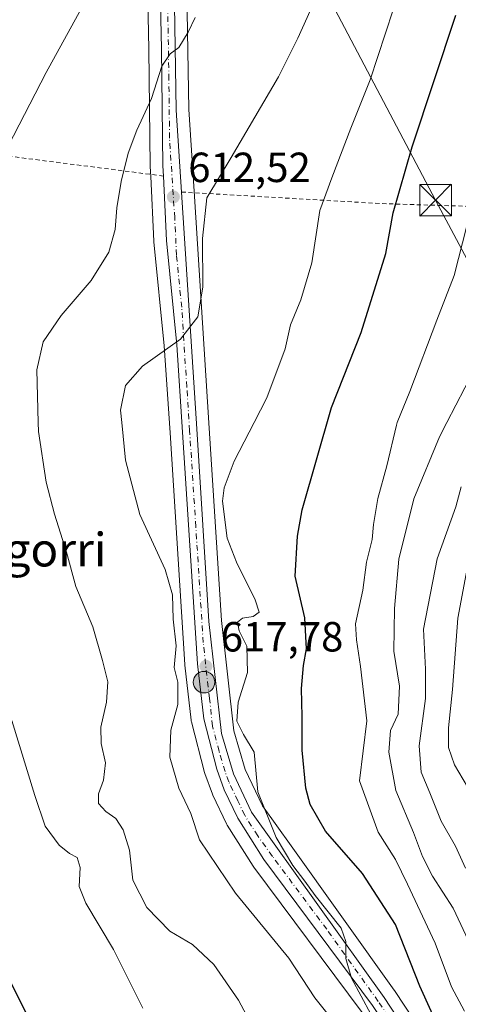
# Model space of a CAD drawing. Units: metres. Extents: x 596856 to 600289, y 4754562 to 4756925.
# Drawn here: x 599059 to 599163, y 4755363 to 4755597 of the extents above; entities that cross this region are included whole.
import ezdxf
from ezdxf.enums import TextEntityAlignment as Align

# ---------------------------------------------------------------- set-up
doc = ezdxf.new("R2010")
doc.units = ezdxf.units.M
doc.header["$MEASUREMENT"] = 0
doc.linetypes.add('DGN Style 2', pattern=[1.6480167562047852, 0.988810053722871, -0.6592067024819142])
doc.linetypes.add('DGN Style 4', pattern=[2.6384748266838614, 1.318413404963828, -0.6592067024819142, 0.001648016756204785, -0.6592067024819142])
for name, color, linetype, lineweight in [('Alambrada', 7, 'DGN Style 2', 0), ('Carretera de calzada única Cxs', 7, 'Continuous', 13), ('Carretera de calzada única eje', 7, 'DGN Style 4', 0), ('Cementerio Cxs', 135, 'Continuous', 0), ('Curva de nivel maestra', 30, 'Continuous', 30), ('Curva de nivel normal', 30, 'Continuous', 0), ('Entidad de ámbito territorial', 7, 'Continuous', 0), ('Municipio CxS', 4, 'Continuous', 0), ('Núcleo urbano CxS', 7, 'Continuous', 0), ('Prado CxS', 92, 'Continuous', 0), ('Punto de cota en terreno', 7, 'Continuous', 0), ('Punto kilométrico de carretera', 7, 'Continuous', 0), ('Rótulo de punto de cota en terreno', 7, 'Continuous', 0), ('Tendido', 6, 'Continuous', 0), ('Texto cartográfico', 7, 'Continuous', 0), ('Torre de tendido puntual', 7, 'Continuous', 0)]:
    doc.layers.add(name, color=color, linetype=linetype, lineweight=lineweight)
doc.styles.add('Style-Arial', font='txt')

# ---------------------------------------------------------------- blocks, each defined once
blk = doc.blocks.new('*U20')
at = {"layer": 'Prado CxS', "color": 92, "linetype": 'Continuous', "lineweight": 0}
blk.add_polyline3d([(599088.8207, 4755629.5251, 606.475099999996), (599089.6705, 4755590.380899999, 608.6203999999998), (599089.9802999999, 4755562.5667, 610.931500000006), (599089.9839000005, 4755562.450300001, 610.9410000000062), (599090.1037, 4755560.052100001, 611.158500000005), (599090.8537, 4755544.703700001, 612.1518999999971), (599090.8649000004, 4755544.5527, 612.1633000000002), (599093.3299000004, 4755519.8123, 614.5917000000045), (599094.6964999996, 4755499.144900001, 616.3543000000063), (599098.2363, 4755444.0777, 615.9516000000004), (599098.2484999998, 4755443.938100001, 615.9504000000015), (599099.7084999997, 4755430.8281, 616.1984999999986), (599099.7357000001, 4755430.6391, 616.2180999999982), (599099.7851, 4755430.410900001, 616.2495999999956), (599102.8750999998, 4755418.4309, 617.2382999999973), (599102.9650999998, 4755418.142899999, 617.2526000000071), (599104.7893000003, 4755413.251700001, 617.178899999999), (599104.8894999997, 4755413.014699999, 617.1840999999986), (599108.1095000004, 4755406.2247, 617.5831000000035), (599108.2220999999, 4755406.0101, 617.5696000000025), (599108.2861000003, 4755405.904300001, 617.5657000000066), (599114.4961000001, 4755396.1043, 617.6324000000022), (599114.6243000003, 4755395.9179, 617.6475000000064), (599140.3929000003, 4755361.326900001, 619.1052999999956)], dxfattribs=at)
blk = doc.blocks.new('5PATER')
at = {"layer": 'Cementerio Cxs', "linetype": 'Continuous', "lineweight": 0}
h = blk.add_hatch(color=51, dxfattribs=at)
edge = h.paths.add_edge_path()
edge.add_ellipse((0, 0), major_axis=(-0.1095731443231308, -0.1110710700762829), ratio=0.9994222409660322, start_angle=0, end_angle=360)
blk = doc.blocks.new('5HITCA')
at = {"layer": 'Entidad de ámbito territorial', "linetype": 'Continuous', "lineweight": 0}
h = blk.add_hatch(color=1, dxfattribs=at)
edge = h.paths.add_edge_path()
edge.add_arc((0, 0), 0.2558578010358639, 0, 360)
at = {"layer": 'Entidad de ámbito territorial', "color": 7, "linetype": 'Continuous', "lineweight": 0}
blk.add_circle((0, 0), 0.2558578010358639, dxfattribs=at)
blk = doc.blocks.new('5TTEND')
at = {"layer": 'Municipio CxS', "color": 7, "linetype": 'Continuous', "lineweight": 0}
for p, q in [((-0.375, 0.3754), (0.375, -0.3746)), ((0.3720000000000001, 0.3784000000000001), (-0.3720000000000001, -0.3776))]:
    blk.add_line(p, q, dxfattribs=at)
at = {"layer": 'Municipio CxS', "color": 7, "linetype": 'Continuous', "lineweight": 0, "flags": 128}
blk.add_lwpolyline([(-0.375, -0.3746), (0.375, -0.3746), (0.375, 0.3754), (-0.375, 0.3754), (-0.3720000000000001, -0.3776)], dxfattribs=at)

msp = doc.modelspace()

# ---------------------------------------------------------------- linework, layer by layer
at = {"layer": 'Alambrada', "color": 7, "linetype": 'DGN Style 2', "lineweight": 0, "extrusion": (-0.1179124230192742, -0.9522740076245151, 0.2815508389269492), "elevation": -4599061.01590217, "flags": 128}
msp.add_lwpolyline([(10177.43939121929, 1350099.576479824), (10224.80692803033, 1350110.601898677), (10315.34837571345, 1350140.220896364)], dxfattribs=at)
at = {"layer": 'Alambrada', "color": 7, "linetype": 'DGN Style 2', "lineweight": 0}
msp.add_polyline3d([(598966.3400999998, 4755580.9001, 591.1235000000015), (598985.6401000004, 4755578.360099999, 589.4726999999984), (599018.6001000004, 4755569.770099999, 598.5271999999968), (599093.1001000004, 4755560.200099999, 612.189400000003)], dxfattribs=at)
at = {"layer": 'Carretera de calzada única Cxs', "color": 7, "linetype": 'Continuous', "lineweight": 13}
for points in [[(599041.4401000004, 4756103.9001, 577.2679999999964), (599042.8000999996, 4756103.520099999, 577.3269), (599063.6901000004, 4756096.2601, 579.1315000000031), (599077.3201000001, 4756090.2501, 580.3709999999992), (599087.7301000003, 4756083.640100001, 581.4125000000058), (599092.5301000001, 4756077.8301, 583.6757999999973), (599101.5701000001, 4756060.0601, 585.4204000000027), (599137.4801000003, 4755971.960100001, 590.4765000000043), (599141.7801000001, 4755957.600099999, 595.0736999999936), (599144.0500999996, 4755941.460100001, 601.3625999999931), (599145.1001000004, 4755902.390100001, 593.5439999999944), (599144.0701000001, 4755884.7601, 594.2066000000051), (599141.9401000004, 4755874.0101, 594.952099999995), (599135.8701, 4755861.3201, 596.0592999999935), (599120.5100999996, 4755839.1501, 600.3608999999997), (599111.5301000001, 4755823.290100001, 599.5065000000031), (599105.0701000001, 4755809.770099999, 600.6511000000028), (599101.6901000004, 4755798.610099999, 601.0056000000042), (599096.7100999998, 4755757.090100001, 603.8997999999992), (599094.5800999999, 4755708.670100001, 606.8013000000064), (599095.0800999999, 4755640.9301, 607.8733999999968), (599096.1700999998, 4755575.850099999, 611.4138999999996), (599097.4200999998, 4755556.390100001, 613.5822999999946)], [(599095.0800999999, 4755640.9301, 607.8733999999968), (599096.1700999998, 4755575.850099999, 611.4138999999996), (599097.4200999998, 4755556.390100001, 613.5822999999946), (599101.0301000001, 4755500.0601, 617.466499999995), (599103.9401000004, 4755454.300100001, 618.345100000006), (599106.9200999998, 4755427.690099999, 619.590200000006), (599109.7500999998, 4755418.0801, 621.1695000000036), (599114.0701000001, 4755408.960100001, 621.2853999999934), (599145.5701000001, 4755364.920100001, 622.3910999999935), (599157.6901000004, 4755346.5101, 622.7780999999959)], [(599142.8501000004, 4755363.050100001, 620.5228000000062), (599117.0301000001, 4755397.710100001, 619.4842999999964), (599110.8201000001, 4755407.5101, 619.6606999999931), (599107.6001000004, 4755414.300100001, 619.170100000003), (599105.7801000001, 4755419.1801, 619.2666000000027), (599102.6901000004, 4755431.1601, 619.8945999999996), (599101.2301000003, 4755444.270099999, 620.2831000000006), (599097.6901000004, 4755499.340100001, 616.8044999999984), (599096.3201000001, 4755520.0601, 615.4015000000073), (599093.8501000004, 4755544.850099999, 613.8007999999973), (599093.1001000004, 4755560.200099999, 612.189400000003), (599092.9801000003, 4755562.600099999, 611.9553000000016), (599092.6700999998, 4755590.4301, 609.9293999999937), (599091.8201000001, 4755629.590100001, 608.0823999999993)], [(599093.1001000004, 4755560.200099999, 612.189400000003), (599092.9801000003, 4755562.600099999, 611.9553000000016), (599092.6700999998, 4755590.4301, 609.9293999999937), (599091.8201000001, 4755629.590100001, 608.0823999999993)], [(599173.3951000003, 4755265.101700001, 626.9786000000023), (599172.2100999998, 4755277.5101, 627.1416000000027), (599169.1700999998, 4755298.4901, 624.9015999999974), (599165.2301000003, 4755316.350099999, 622.6437000000005), (599160.7100999998, 4755330.340100001, 621.897100000002), (599159.1901000004, 4755334.0801, 621.7746000000043), (599153.3501000004, 4755346.520099999, 621.5694999999978), (599147.7100999998, 4755355.6801, 621.4624999999943), (599142.8501000004, 4755363.050100001, 620.5228000000062), (599117.0301000001, 4755397.710100001, 619.4842999999964), (599110.8201000001, 4755407.5101, 619.6606999999931), (599107.6001000004, 4755414.300100001, 619.170100000003), (599105.7801000001, 4755419.1801, 619.2666000000027), (599102.6901000004, 4755431.1601, 619.8945999999996), (599101.2301000003, 4755444.270099999, 620.2831000000006), (599097.6901000004, 4755499.340100001, 616.8044999999984), (599096.3201000001, 4755520.0601, 615.4015000000073), (599093.8501000004, 4755544.850099999, 613.8007999999973), (599093.1001000004, 4755560.200099999, 612.189400000003)], [(599097.4200999998, 4755556.390100001, 613.5822999999946), (599101.0301000001, 4755500.0601, 617.466499999995), (599103.9401000004, 4755454.300100001, 618.345100000006), (599106.9200999998, 4755427.690099999, 619.590200000006), (599109.7500999998, 4755418.0801, 621.1695000000036), (599114.0701000001, 4755408.960100001, 621.2853999999934), (599145.5701000001, 4755364.920100001, 622.3910999999935), (599157.6901000004, 4755346.5101, 622.7780999999959)]]:
    msp.add_polyline3d(points, dxfattribs=at)
at = {"layer": 'Carretera de calzada única eje', "color": 7, "linetype": 'DGN Style 4', "lineweight": 0}
msp.add_polyline3d([(599146.6401000004, 4755360.300100001, 621.6420000000071), (599144.2100999998, 4755363.9801, 621.369000000006), (599131.9401000004, 4755381.140100001, 620.2596999999951), (599119.0301000001, 4755398.470100001, 619.8361000000004), (599115.5500999996, 4755403.3301, 619.6269999999931), (599112.4401000004, 4755408.2301, 619.9998999999953), (599110.8300999999, 4755411.630100001, 621.0896000000066), (599108.6700999998, 4755416.1801, 619.9560000000056), (599107.7600999996, 4755418.630100001, 618.9860999999946), (599106.3501000004, 4755423.4301, 619.1205000000045), (599104.8000999996, 4755429.4301, 619.9777000000031), (599104.0701000001, 4755435.9901, 620.4412000000011), (599102.5800999999, 4755449.290100001, 617.9208999999975), (599100.8201000001, 4755476.8201, 618.3821000000025), (599099.3501000004, 4755499.690099999, 617.1376000000018), (599098.6700999998, 4755510.0601, 616.3242000000029), (599097.4600999998, 4755529.0101, 614.7219999999943), (599096.2301000003, 4755541.4101, 614.3810999999987), (599095.8000999996, 4755550.270099999, 613.8619999999937), (599094.5701000001, 4755569.2301, 611.6931999999942), (599094.4200999998, 4755583.1501, 610.6475999999967), (599093.8901000004, 4755615.6801, 608.7658999999985)], dxfattribs=at)
at = {"layer": 'Curva de nivel maestra', "color": 30, "linetype": 'Continuous', "lineweight": 30, "flags": 128}
for points, elevation in [([(599161.3399999999, 4755351.550100001), (599154.1200000001, 4755367.620100001), (599148.2800000003, 4755382.290100001), (599140.4400000004, 4755394.4101), (599131.6799999997, 4755404.460100001), (599128.04, 4755410.8201), (599126.9500000002, 4755414.6501), (599126.1399999997, 4755423.6801), (599126.1399999997, 4755431.6801), (599125.9199999999, 4755438.380100001), (599126.3899999997, 4755443.870100001), (599127.1699999999, 4755447.8301), (599126.7400000002, 4755455.200099999), (599124.4400000004, 4755465.110099999), (599124.9600000001, 4755474.620100001), (599126.1100000005, 4755480.8101), (599133.0999999996, 4755505.170100001), (599140.1600000003, 4755522.9901), (599145.9900000002, 4755541.770099999), (599147.7300000006, 4755551.440099999), (599152.2999999998, 4755567.110099999), (599162.6600000003, 4755598.440099999)], 625), ([(599054.6900000004, 4755372.7401), (599060.5, 4755361.100099999), (599065.7599999999, 4755352.110099999), (599070.75, 4755342.120100001), (599074.2800000003, 4755330.940099999), (599075.1500000004, 4755321.850099999), (599073.9100000003, 4755314.280099999), (599069.4299999997, 4755299.460100001), (599063.7400000002, 4755283.780099999), (599061.5099999999, 4755273.210100001), (599061.0800000001, 4755264.550100001), (599056.5, 4755252.040100001)], 600)]:
    msp.add_lwpolyline(points, dxfattribs=dict(at, elevation=elevation))
at = {"layer": 'Curva de nivel normal', "color": 30, "linetype": 'Continuous', "lineweight": 0, "flags": 128}
for points, elevation in [([(599056.2199999997, 4755567.300000001), (599065.2000000002, 4755584.800000001), (599077.0099999999, 4755606.33)], 605), ([(599134.2199999997, 4755358.52), (599129.1299999999, 4755364.82), (599122.9500000002, 4755374.26), (599110.2400000002, 4755389.720000001), (599101.6799999997, 4755402.41), (599099.5999999996, 4755408.65), (599096.7699999996, 4755414.65), (599094.6699999999, 4755422.08), (599094.9000000004, 4755428.470000001), (599096.5099999999, 4755434.57), (599096.5300000003, 4755439.880000001), (599095.6799999997, 4755443.380000001), (599096.1299999999, 4755448.5), (599095.4699999997, 4755454.84), (599095.2800000003, 4755460.67), (599093.5, 4755466.630000001), (599087.5199999996, 4755479.699999999), (599084.1399999997, 4755492.680000001), (599083.1935999999, 4755501.565300001), (599082.8799999999, 4755504.51), (599084.1200000001, 4755510.380000001), (599088.1799999997, 4755515.02), (599097.1900000004, 4755521.430000001), (599101.3200000003, 4755526.699999999), (599102.5199999996, 4755533.75), (599102.3799999999, 4755545.310000001), (599103.4299999997, 4755555.029999999), (599109.1900000004, 4755564.59), (599120.5099999999, 4755583.75), (599125.0899999999, 4755592.949999999), (599129.1299999999, 4755601.949999999)], 615), ([(599142.4299999997, 4755360.939999999), (599137.7999999998, 4755369.539999999), (599136.5099999999, 4755374.210000001), (599136.5099999999, 4755378.199999999), (599135.3799999999, 4755381.430000001), (599129.2300000006, 4755389.17), (599126.7400000002, 4755392.59), (599123.9100000003, 4755396.279999999), (599119.9400000004, 4755402.970000001), (599115.5499999998, 4755413.779999999), (599114.7199999997, 4755423.210000001), (599112.1299999999, 4755427.430000001), (599110.5800000001, 4755430.600000001), (599110.9000000004, 4755435.109999999), (599113.1399999997, 4755442.189999999), (599112.9199999999, 4755448.42), (599111.1200000001, 4755452.109999999), (599110.7599999999, 4755454.109999999), (599111.9600000001, 4755455.119999999), (599114.4400000004, 4755455.449999999), (599115.8499999996, 4755456.49), (599114.9600000001, 4755459.439999999), (599110.4900000002, 4755468.439999999), (599108.2400000002, 4755474.08), (599107.2000000002, 4755482.92), (599107.5300000003, 4755486.050000001), (599109.9699999997, 4755492.439999999), (599114.6969, 4755501.565300001), (599117.7400000002, 4755507.439999999), (599122.0999999996, 4755519.119999999), (599123.3300000001, 4755524.84), (599125.7999999998, 4755530.76), (599128.3700000001, 4755539.550000001), (599130.3300000001, 4755551.970000001), (599133.1600000003, 4755559.77), (599137.6600000003, 4755571.58), (599142.25, 4755583.100000001), (599147.7300000006, 4755599.720000001)], 620), ([(599171.9299999997, 4755360.99), (599168.1200000001, 4755370.029999999), (599166.2199999997, 4755377.230000001), (599162.04, 4755386.140000001), (599157.1299999999, 4755393.75), (599154.7000000002, 4755398.439999999), (599152.5700000003, 4755404.119999999), (599148.3799999999, 4755414.140000001), (599146.6799999997, 4755423.220000001), (599147.1299999999, 4755428.380000001), (599148.9299999997, 4755432.27), (599149.25, 4755438.949999999), (599147.8899999997, 4755447.210000001), (599148.0300000003, 4755457.4), (599149.0599999996, 4755469.100000001), (599152.6399999997, 4755483.480000001), (599158.7599999999, 4755498.199999999), (599160.5092000002, 4755501.565300001), (599171.2400000002, 4755522.210000001), (599178.2599999999, 4755538.76), (599180.75, 4755548.74), (599182.9500000002, 4755564.880000001), (599186.54, 4755578.810000001), (599194.1600000003, 4755599.470000001)], 635), ([(599115.5, 4755355.789999999), (599111, 4755364.289999999), (599105.0700000003, 4755372.75), (599100.0599999996, 4755377.529999999), (599094.6500000004, 4755380.699999999), (599089.1399999997, 4755386.34), (599085.8600000005, 4755392.77), (599085.0899999999, 4755399.9), (599083.5599999996, 4755404.810000001), (599081.7999999998, 4755407.5), (599079.4000000004, 4755409.100000001), (599077.7000000002, 4755411.07), (599077.6900000004, 4755413.350000001), (599078.8600000005, 4755416.560000001), (599079.3200000003, 4755420.66), (599078.2800000003, 4755425.310000001), (599078.2100000001, 4755429.180000001), (599079.6200000001, 4755435.140000001), (599079.9199999999, 4755439.960000001), (599078.6500000004, 4755445.01), (599076.3399999999, 4755453.039999999), (599072.2599999999, 4755462.630000001), (599070.0800000001, 4755470.779999999), (599067.1900000004, 4755479.779999999), (599065.2199999997, 4755487.449999999), (599063.3899999997, 4755499.439999999), (599063.3334999997, 4755501.565300001), (599063, 4755514.109999999), (599064.5, 4755520.77), (599068.7999999998, 4755527.01), (599075.9199999999, 4755535.350000001), (599080.1500000004, 4755542.09), (599081.6799999997, 4755547.52), (599082.0800000001, 4755552.66), (599083.0599999996, 4755558.859999999), (599084.7000000002, 4755565.65), (599086.7599999999, 4755571.07), (599090.2699999996, 4755578.609999999), (599092.7199999997, 4755586.300000001), (599094.7400000002, 4755589.279999999), (599096.8200000003, 4755590.779999999), (599099.0199999996, 4755594.4), (599100.7000000002, 4755597.91)], 610), ([(599164.7400000002, 4755361.630000001), (599161.6399999997, 4755367.439999999), (599157.75, 4755377.800000001), (599151.1799999997, 4755391.850000001), (599148.2800000003, 4755397.710000001), (599144.1900000004, 4755404.220000001), (599139.7100000001, 4755416.439999999), (599141.5099999999, 4755430.710000001), (599140, 4755443.630000001), (599139.0499999998, 4755449.9), (599138.8099999996, 4755453.77), (599140.5700000003, 4755461.77), (599141.4199999999, 4755468.439999999), (599142.7599999999, 4755473.800000001), (599143.0899999999, 4755477.390000001), (599144.0800000001, 4755483.52), (599146.2199999997, 4755491.289999999), (599148.5, 4755501), (599148.7271999996, 4755501.565300001), (599151.7199999997, 4755509.01), (599158.0899999999, 4755525.949999999), (599162.2800000003, 4755536.57), (599165.2599999999, 4755548.369999999)], 630), ([(599163.8899999997, 4755486.279999999), (599162.6399999997, 4755481.57), (599158.1900000004, 4755469.220000001), (599154.9500000002, 4755452.439999999), (599155.4199999999, 4755442.960000001), (599155.4299999997, 4755435.980000001), (599153.9100000003, 4755424.710000001), (599154.3799999999, 4755418.5), (599156.4600000001, 4755413.600000001), (599159.1600000003, 4755406.859999999), (599162.54, 4755400.9), (599164.9400000004, 4755395.640000001)], 640), ([(599165.4000000004, 4755415.01), (599162.3200000003, 4755420.24), (599160.8700000001, 4755424.380000001), (599160.8899999997, 4755429.050000001), (599161.8300000001, 4755438.100000001), (599163.1500000004, 4755455.060000001), (599166.5300000003, 4755473.24)], 645), ([(599088.2000000002, 4755362.380000001), (599081.2699999996, 4755376.310000001), (599074.6500000004, 4755387.350000001), (599073.0599999996, 4755391.279999999), (599073.3600000005, 4755395.789999999), (599072.6399999997, 4755398.189999999), (599070.7599999999, 4755399.109999999), (599068.3399999999, 4755401.119999999), (599064.9900000002, 4755405.680000001), (599062.54, 4755412.91), (599057.0999999996, 4755430.800000001)], 605)]:
    msp.add_lwpolyline(points, dxfattribs=dict(at, elevation=elevation))
at = {"layer": 'Núcleo urbano CxS', "color": 7, "linetype": 'Continuous', "lineweight": 0}
for points in [[(599098.0799000004, 4755640.9663, 607.8117000000057), (599099.1684999998, 4755575.9715, 611.695000000007), (599100.4139, 4755556.5823, 613.4945000000008), (599104.0239000004, 4755500.251300001, 617.3776999999973), (599106.9294999996, 4755454.5625, 618.1217999999935), (599109.8721000003, 4755428.285300001, 619.0418000000063), (599112.5617000004, 4755419.1525, 618.8993999999948), (599116.6662999997, 4755410.4871, 619.7878000000055), (599123.4700999996, 4755400.975500001, 621.3053999999975), (599148.0100999996, 4755366.665300001, 621.6107000000047), (599148.0758999997, 4755366.569700001, 621.6257000000041), (599160.1958999997, 4755348.159700001, 623.0625)], [(599098.0799000004, 4755640.9663, 607.8117000000057), (599099.1684999998, 4755575.9715, 611.695000000007), (599100.4139, 4755556.5823, 613.4945000000008), (599104.0239000004, 4755500.251300001, 617.3776999999973), (599106.9294999996, 4755454.5625, 618.1217999999935), (599109.8721000003, 4755428.285300001, 619.0418000000063), (599112.5617000004, 4755419.1525, 618.8993999999948), (599116.6662999997, 4755410.4871, 619.7878000000055), (599123.4700999996, 4755400.975500001, 621.3053999999975), (599148.0100999996, 4755366.665300001, 621.6107000000047), (599148.0758999997, 4755366.569700001, 621.6257000000041), (599160.1958999997, 4755348.159700001, 623.0625)], [(599140.3929000003, 4755361.326900001, 619.1052999999956), (599114.6243000003, 4755395.9179, 617.6475000000064), (599114.4961000001, 4755396.1043, 617.6324000000022), (599108.2861000003, 4755405.904300001, 617.5657000000066), (599108.2220999999, 4755406.0101, 617.5696000000025), (599108.1095000004, 4755406.2247, 617.5831000000035), (599104.8894999997, 4755413.014699999, 617.1840999999986), (599104.7893000003, 4755413.251700001, 617.178899999999), (599102.9650999998, 4755418.142899999, 617.2526000000071), (599102.8750999998, 4755418.4309, 617.2382999999973), (599099.7851, 4755430.410900001, 616.2495999999956), (599099.7357000001, 4755430.6391, 616.2180999999982), (599099.7084999997, 4755430.8281, 616.1984999999986), (599098.2484999998, 4755443.938100001, 615.9504000000015), (599098.2363, 4755444.0777, 615.9516000000004), (599094.6964999996, 4755499.144900001, 616.3543000000063), (599093.3299000004, 4755519.8123, 614.5917000000045), (599090.8649000004, 4755544.5527, 612.1633000000002), (599090.8537, 4755544.703700001, 612.1518999999971), (599090.1037, 4755560.052100001, 611.158500000005), (599089.9839000005, 4755562.450300001, 610.9410000000062), (599089.9802999999, 4755562.5667, 610.931500000006), (599089.6705, 4755590.380899999, 608.6203999999998), (599088.8207, 4755629.5251, 606.475099999996)], [(599088.8207, 4755629.5251, 606.475099999996), (599089.6705, 4755590.380899999, 608.6203999999998), (599089.9802999999, 4755562.5667, 610.931500000006), (599089.9839000005, 4755562.450300001, 610.9410000000062), (599090.1037, 4755560.052100001, 611.158500000005), (599090.8537, 4755544.703700001, 612.1518999999971), (599090.8649000004, 4755544.5527, 612.1633000000002), (599093.3299000004, 4755519.8123, 614.5917000000045), (599094.6964999996, 4755499.144900001, 616.3543000000063), (599098.2363, 4755444.0777, 615.9516000000004), (599098.2484999998, 4755443.938100001, 615.9504000000015), (599099.7084999997, 4755430.8281, 616.1984999999986), (599099.7357000001, 4755430.6391, 616.2180999999982), (599099.7851, 4755430.410900001, 616.2495999999956), (599102.8750999998, 4755418.4309, 617.2382999999973), (599102.9650999998, 4755418.142899999, 617.2526000000071), (599104.7893000003, 4755413.251700001, 617.178899999999), (599104.8894999997, 4755413.014699999, 617.1840999999986), (599108.1095000004, 4755406.2247, 617.5831000000035), (599108.2220999999, 4755406.0101, 617.5696000000025), (599108.2861000003, 4755405.904300001, 617.5657000000066), (599114.4961000001, 4755396.1043, 617.6324000000022), (599114.6243000003, 4755395.9179, 617.6475000000064), (599140.3929000003, 4755361.326900001, 619.1052999999956)]]:
    msp.add_polyline3d(points, dxfattribs=at)
at = {"layer": 'Prado CxS', "color": 92, "linetype": 'Continuous', "lineweight": 0}
for points in [[(599160.1958999997, 4755348.159700001, 623.0625), (599148.0758999997, 4755366.569700001, 621.6257000000041), (599148.0100999996, 4755366.665300001, 621.6107000000047), (599123.4700999996, 4755400.975500001, 621.3053999999975), (599116.6662999997, 4755410.4871, 619.7878000000055), (599112.5617000004, 4755419.1525, 618.8993999999948), (599109.8721000003, 4755428.285300001, 619.0418000000063), (599106.9294999996, 4755454.5625, 618.1217999999935), (599104.0239000004, 4755500.251300001, 617.3776999999973), (599100.4139, 4755556.5823, 613.4945000000008), (599099.1684999998, 4755575.9715, 611.695000000007), (599098.0799000004, 4755640.9663, 607.8117000000057)], [(599098.0799000004, 4755640.9663, 607.8117000000057), (599099.1684999998, 4755575.9715, 611.695000000007), (599100.4139, 4755556.5823, 613.4945000000008), (599104.0239000004, 4755500.251300001, 617.3776999999973), (599106.9294999996, 4755454.5625, 618.1217999999935), (599109.8721000003, 4755428.285300001, 619.0418000000063), (599112.5617000004, 4755419.1525, 618.8993999999948), (599116.6662999997, 4755410.4871, 619.7878000000055), (599123.4700999996, 4755400.975500001, 621.3053999999975), (599148.0100999996, 4755366.665300001, 621.6107000000047), (599148.0758999997, 4755366.569700001, 621.6257000000041), (599160.1958999997, 4755348.159700001, 623.0625)], [(599088.8207, 4755629.5251, 606.475099999996), (599089.6705, 4755590.380899999, 608.6203999999998), (599089.9802999999, 4755562.5667, 610.931500000006), (599089.9839000005, 4755562.450300001, 610.9410000000062), (599090.1037, 4755560.052100001, 611.158500000005), (599090.8537, 4755544.703700001, 612.1518999999971), (599090.8649000004, 4755544.5527, 612.1633000000002), (599093.3299000004, 4755519.8123, 614.5917000000045), (599094.6964999996, 4755499.144900001, 616.3543000000063), (599098.2363, 4755444.0777, 615.9516000000004), (599098.2484999998, 4755443.938100001, 615.9504000000015), (599099.7084999997, 4755430.8281, 616.1984999999986), (599099.7357000001, 4755430.6391, 616.2180999999982), (599099.7851, 4755430.410900001, 616.2495999999956), (599102.8750999998, 4755418.4309, 617.2382999999973), (599102.9650999998, 4755418.142899999, 617.2526000000071), (599104.7893000003, 4755413.251700001, 617.178899999999), (599104.8894999997, 4755413.014699999, 617.1840999999986), (599108.1095000004, 4755406.2247, 617.5831000000035), (599108.2220999999, 4755406.0101, 617.5696000000025), (599108.2861000003, 4755405.904300001, 617.5657000000066), (599114.4961000001, 4755396.1043, 617.6324000000022), (599114.6243000003, 4755395.9179, 617.6475000000064), (599140.3929000003, 4755361.326900001, 619.1052999999956)]]:
    msp.add_polyline3d(points, dxfattribs=at)
at = {"layer": 'Tendido', "color": 6, "linetype": 'Continuous', "lineweight": 0}
msp.add_polyline3d([(598882.5007999997, 4756073.362400001, 574.6937000000034), (598923.7800000003, 4755991.930000001, 564.6554000000033), (598977.2218000004, 4755895.562100001, 563.8156000000017), (599022.9948000005, 4755809.1754, 580.6459999999934), (599069.2092000004, 4755722.459899999, 602.2554999999993), (599110.7489, 4755643.878500001, 609.502800000002), (599157.8448000001, 4755554.449100001, 628.6227999999974), (599194.0482999999, 4755486.647700001, 652.408500000005), (599212.8250000002, 4755452.164999999, 662.9646999999968)], dxfattribs=at)

# ---------------------------------------------------------------- block references
at = {"layer": 'Prado CxS', "color": 92, "linetype": 'Continuous', "lineweight": 0}
msp.add_blockref('*U20', (0, 0), dxfattribs=at)
at = {"layer": 'Punto de cota en terreno', "color": 7, "linetype": 'Continuous', "lineweight": 0, "xscale": 10, "yscale": 10, "zscale": 10}
for p in [(599095.4800000006, 4755555.230000001, 612.5200000000041), (599103.2199999997, 4755443.640000001, 617.779999999999)]:
    msp.add_blockref('5PATER', p, dxfattribs=at)
at = {"layer": 'Punto kilométrico de carretera', "color": 7, "linetype": 'Continuous', "lineweight": 0, "xscale": 10, "yscale": 10, "zscale": 10}
msp.add_blockref('5HITCA', (599102.7847999996, 4755439.8737, 619.9916999999987), dxfattribs=at)
at = {"layer": 'Torre de tendido puntual', "color": 7, "linetype": 'Continuous', "lineweight": 0, "xscale": 10, "yscale": 10, "zscale": 10}
msp.add_blockref('5TTEND', (599157.8448000001, 4755554.449100001, 628.6227999999974), dxfattribs=at)

# ---------------------------------------------------------------- texts
at = {"layer": 'Rótulo de punto de cota en terreno', "color": 7, "linetype": 'Continuous', "lineweight": 0, "style": 'Style-Arial'}
for s, p in [('612,52', (599099.0077999998, 4755558.7578)), ('617,78', (599106.7478, 4755447.1678))]:
    msp.add_text(s, height=7.000000000000002, dxfattribs=at).set_placement(p)
at = {"layer": 'Texto cartográfico', "color": 7, "linetype": 'Continuous', "lineweight": 0, "style": 'Style-Arial'}
msp.add_text('Lurgorri', height=8, dxfattribs=at).set_placement((599059.0700512194, 4755471.39015), align=Align.MIDDLE_CENTER)

doc.saveas('drawing.dxf')
